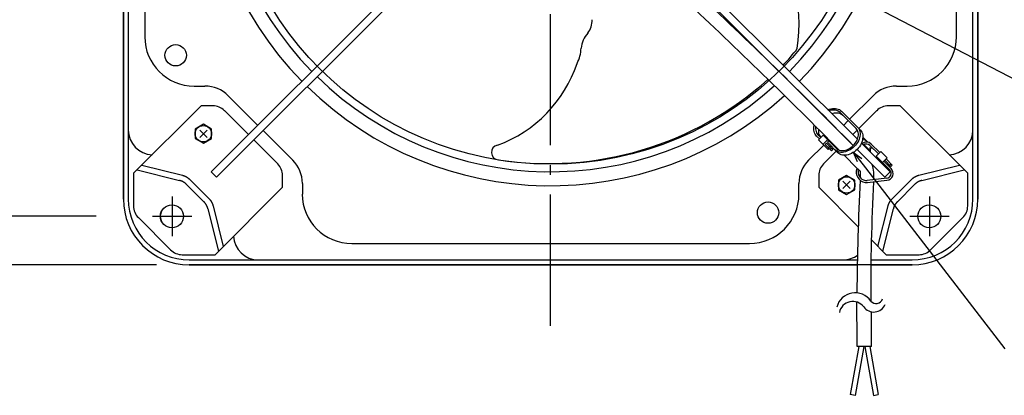
# Model space of a CAD drawing. Extents: x -625 to 851, y -339 to 712.
# Drawn here: x -323 to 276, y -339 to -111 of the extents above; entities that cross this region are included whole.
import ezdxf

# ---------------------------------------------------------------- set-up
doc = ezdxf.new("R2010")
doc.units = 0
doc.header["$LTSCALE"] = 20
doc.linetypes.add('DASHDOT', pattern=[5.5, 4, -0.6, 0.3, -0.6])
for name, color, linetype in [('BASIS', 6, 'DASHDOT'), ('DETAIL', 5, 'CONTINUOUS'), ('FIX', 11, 'CONTINUOUS'), ('NOTE', 4, 'CONTINUOUS'), ('OUTLINE', 3, 'CONTINUOUS'), ('SIZE', 30, 'CONTINUOUS')]:
    doc.layers.add(name, color=color, linetype=linetype)

msp = doc.modelspace()

# ---------------------------------------------------------------- linework, layer by layer
at = {"layer": 'BASIS', "color": 6, "linetype": 'DASHDOT'}
msp.add_line((0, -297.19), (0, 290.69), dxfattribs=at)
at = {"layer": 'DETAIL', "color": 5, "linetype": 'CONTINUOUS'}
for p, q in [((-260, 219.92), (-260, -219.92)), ((260, -219.92), (260, 219.92)), ((-256.99, 177.87), (-256.99, -177.87)), ((256.99, -177.87), (256.99, 177.87)), ((-246.97, 121.04), (-246.97, -121.04)), ((246.97, -121.04), (246.97, 121.04)), ((-206.53, -203.34), (-68.89, -65.7)), ((68.89, -65.7), (186.69, -183.5)), ((-65.7, -68.89), (-203.34, -206.53)), ((184.14, -187.33), (65.7, -68.89)), ((-216.92, -151.09), (-210.4, -151.09)), ((210.4, -151.09), (216.92, -151.09)), ((-196.24, -156.96), (-178.19, -175.01)), ((181.89, -171.31), (196.24, -156.96)), ((-253.82, -204.23), (-212.73, -163.14)), ((-205.55, -163.14), (-212.73, -163.14)), ((-183.86, -180.67), (-198.46, -166.07)), ((168.7, -165.51), (169.54, -165.2)), ((169.89, -166.07), (169.42, -166.23)), ((169.54, -165.2), (170.51, -164.94)), ((170.81, -165.87), (169.89, -166.07)), ((170.51, -164.94), (171.46, -164.77)), ((171.71, -165.76), (170.81, -165.87)), ((171.46, -164.77), (172.4, -164.71)), ((172.57, -167.62), (171.65, -167.83)), ((172.58, -165.76), (171.71, -165.76)), ((172.4, -164.71), (173.3, -164.75)), ((173.47, -167.52), (172.57, -167.62)), ((173.42, -165.86), (172.58, -165.76)), ((173.3, -164.75), (174.16, -164.89)), ((174.2, -166.07), (173.42, -165.86)), ((174.34, -167.52), (173.47, -167.52)), ((174.16, -164.89), (174.97, -165.13)), ((174.92, -166.37), (174.2, -166.07)), ((175.17, -167.62), (174.34, -167.52)), ((175.57, -166.77), (174.92, -166.37)), ((174.97, -165.13), (175.72, -165.46)), ((175.95, -167.82), (175.17, -167.62)), ((176.15, -167.26), (175.57, -166.77)), ((175.72, -165.46), (176.39, -165.89)), ((185.92, -177.03), (176.15, -167.26)), ((176.39, -165.89), (177, -166.41)), ((177, -166.41), (188.52, -177.93)), ((198.46, -166.07), (187.56, -176.97)), ((212.73, -163.14), (205.55, -163.14)), ((212.73, -163.14), (253.82, -204.23)), ((171.65, -167.83), (171.17, -167.99)), ((176.67, -168.12), (175.95, -167.82)), ((177.32, -168.52), (176.67, -168.12)), ((177.9, -169.02), (177.32, -168.52)), ((178.19, -175.01), (181.04, -172.16)), ((-256.99, -177.87), (-256.99, -219.92)), ((-211.31, -174.36), (-216.32, -177.25)), ((-216.32, -177.25), (-216.32, -183.03)), ((-213.55, -177.91), (-209.08, -182.37)), ((-209.08, -177.91), (-213.55, -182.37)), ((-206.3, -177.25), (-211.31, -174.36)), ((-206.3, -183.03), (-206.3, -177.25)), ((-175.01, -178.19), (-156.96, -196.24)), ((160.13, -176.97), (160.2, -176.04)), ((160.17, -177.88), (160.13, -176.97)), ((160.31, -178.74), (160.17, -177.88)), ((160.2, -176.04), (160.36, -175.08)), ((160.55, -179.55), (160.31, -178.74)), ((160.36, -175.08), (160.45, -174.78)), ((160.89, -180.29), (160.55, -179.55)), ((161.27, -175.6), (161.19, -176.29)), ((161.19, -176.29), (161.19, -177.16)), ((161.19, -177.16), (161.29, -177.99)), ((161.29, -177.99), (161.49, -178.77)), ((161.49, -178.77), (161.8, -179.49)), ((161.8, -179.49), (162.19, -180.14)), ((163.02, -177.35), (162.94, -178.04)), ((162.94, -178.04), (162.94, -178.91)), ((162.94, -178.91), (163.04, -179.74)), ((163.04, -179.74), (163.25, -180.53)), ((186.6, -177.94), (183.86, -180.67)), ((186.36, -177.55), (185.92, -177.03)), ((186.71, -178.13), (186.36, -177.55)), ((186.99, -178.77), (186.71, -178.13)), ((186.77, -176.18), (187.27, -176.77)), ((187.17, -179.47), (186.99, -178.77)), ((187.26, -180.22), (187.17, -179.47)), ((187.27, -176.77), (187.68, -177.43)), ((187.68, -177.43), (187.99, -178.17)), ((187.99, -178.17), (188.2, -178.97)), ((188.2, -178.97), (188.3, -179.82)), ((188.52, -177.93), (189.02, -178.53)), ((189.02, -178.53), (189.43, -179.19)), ((189.43, -179.19), (189.74, -179.92)), ((256.99, -219.92), (256.99, -177.87)), ((-216.32, -183.03), (-211.31, -185.93)), ((-211.31, -185.93), (-206.3, -183.03)), ((-166.07, -198.46), (-180.67, -183.86)), ((161.32, -180.97), (160.89, -180.29)), ((161.84, -181.57), (161.32, -180.97)), ((163.54, -183.28), (161.84, -181.57)), ((162.19, -180.14), (162.69, -180.72)), ((162.69, -180.72), (164.39, -182.43)), ((162.97, -183.84), (165.81, -181.01)), ((168.84, -189.7), (162.97, -183.84)), ((163.25, -180.53), (163.55, -181.25)), ((163.55, -181.25), (163.95, -181.9)), ((163.95, -181.9), (164.4, -182.42)), ((165.73, -186.6), (168.56, -183.76)), ((165.81, -181.01), (173.87, -189.07)), ((168.39, -185.29), (169.24, -184.44)), ((168.39, -185.29), (174.78, -191.68)), ((169, -184.2), (169.44, -183.76)), ((185.39, -185.86), (185.9, -185.08)), ((185.9, -185.08), (186.34, -184.28)), ((186.75, -185.37), (186.16, -186.26)), ((186.34, -184.28), (186.7, -183.45)), ((186.7, -183.45), (186.98, -182.63)), ((187.26, -184.45), (186.75, -185.37)), ((186.98, -182.63), (187.16, -181.81)), ((187.16, -181.81), (187.26, -181)), ((187.26, -181), (187.26, -180.22)), ((187.67, -183.51), (187.26, -184.45)), ((187.98, -182.57), (187.67, -183.51)), ((188.19, -181.63), (187.98, -182.57)), ((188.3, -180.71), (188.19, -181.63)), ((188.3, -179.82), (188.3, -180.71)), ((189.42, -185.26), (189.01, -186.2)), ((189.83, -185.93), (189.34, -185.44)), ((189.73, -184.32), (189.42, -185.26)), ((189.94, -183.38), (189.73, -184.32)), ((189.74, -179.92), (189.95, -180.72)), ((190.05, -182.46), (189.94, -183.38)), ((189.95, -180.72), (190.05, -181.57)), ((190.02, -182.73), (190.24, -182.52)), ((190.02, -182.73), (192.53, -185.23)), ((190.02, -184.38), (190.02, -182.73)), ((190.05, -181.57), (190.05, -182.46)), ((190.24, -182.52), (193.03, -185.31)), ((156.96, -196.24), (166.17, -187.03)), ((173.82, -190.72), (166.07, -198.46)), ((166.97, -186.71), (167.82, -185.86)), ((166.97, -186.71), (170.86, -190.59)), ((167.82, -185.86), (171.71, -189.74)), ((168.84, -189.7), (169.4, -189.14)), ((169.1, -188.84), (169.95, -187.99)), ((170.1, -189.84), (170.95, -188.99)), ((170.25, -188.29), (170.82, -187.72)), ((171.71, -189.74), (170.86, -190.59)), ((173.62, -190.43), (173.02, -189.92)), ((174.28, -190.83), (173.62, -190.43)), ((173.87, -189.07), (174.39, -189.52)), ((175.01, -191.14), (174.28, -190.83)), ((174.39, -189.52), (174.97, -189.87)), ((175.03, -189.5), (174.78, -189.75)), ((175.37, -192.18), (174.78, -191.68)), ((174.97, -189.87), (175.62, -190.14)), ((175.81, -191.35), (175.01, -191.14)), ((175.62, -190.14), (176.32, -190.33)), ((176.66, -191.46), (175.81, -191.35)), ((176.32, -190.33), (177.06, -190.42)), ((177.55, -191.46), (176.66, -191.46)), ((177.06, -190.42), (177.84, -190.42)), ((178.47, -191.35), (177.55, -191.46)), ((177.84, -190.42), (178.65, -190.32)), ((179.41, -191.14), (178.47, -191.35)), ((178.65, -190.32), (179.47, -190.14)), ((180.35, -190.82), (179.41, -191.14)), ((179.47, -190.14), (180.3, -189.86)), ((180.3, -189.86), (181.12, -189.5)), ((181.29, -190.41), (180.35, -190.82)), ((181.12, -189.5), (181.93, -189.06)), ((182.21, -189.91), (181.29, -190.41)), ((181.93, -189.06), (182.71, -188.54)), ((183.1, -189.32), (182.21, -189.91)), ((182.71, -188.54), (183.45, -187.96)), ((183.97, -191.66), (183.05, -192.17)), ((183.95, -188.65), (183.1, -189.32)), ((183.45, -187.96), (184.15, -187.31)), ((184.75, -187.91), (183.95, -188.65)), ((184.86, -191.07), (183.97, -191.66)), ((184.15, -187.31), (184.8, -186.61)), ((185.49, -187.11), (184.75, -187.91)), ((184.8, -186.61), (185.39, -185.86)), ((185.71, -190.4), (184.86, -191.07)), ((186.16, -186.26), (185.49, -187.11)), ((186.51, -189.67), (185.71, -190.4)), ((203.34, -206.53), (186.49, -189.68)), ((187.25, -188.86), (186.51, -189.67)), ((187.92, -188.01), (187.25, -188.86)), ((188.5, -187.12), (187.92, -188.01)), ((189.01, -186.2), (188.5, -187.12)), ((189.12, -185.94), (206.53, -203.34)), ((194.63, -190.73), (190.7, -186.8)), ((194.63, -190.73), (194.28, -191.09)), ((194.3, -187.29), (199.44, -192.43)), ((194.33, -188.68), (195.69, -188.68)), ((200.29, -191.58), (195.15, -186.44)), ((200.86, -191.01), (198.02, -193.84)), ((200.86, -191.01), (204.75, -194.91)), ((176.03, -192.59), (175.37, -192.18)), ((176.77, -192.9), (176.03, -192.59)), ((177.57, -193.11), (176.77, -192.9)), ((178.42, -193.21), (177.57, -193.11)), ((179.31, -193.21), (178.42, -193.21)), ((186.34, -201.19), (178.55, -193.21)), ((180.23, -193.1), (179.31, -193.21)), ((181.16, -192.89), (180.23, -193.1)), ((182.11, -192.58), (181.16, -192.89)), ((183.05, -192.17), (182.11, -192.58)), ((198.02, -193.84), (206.35, -202.17)), ((204.75, -194.91), (201.92, -197.74)), ((207.2, -201.32), (202.77, -196.89)), ((203.34, -196.32), (207.06, -200.04)), ((204.19, -195.47), (207.91, -199.19)), ((-251.7, -202.1), (-225.88, -208.56)), ((-248.81, -199.21), (-224.09, -205.39)), ((-206.53, -203.34), (-203.34, -206.53)), ((186.26, -201.06), (186.03, -202.71)), ((187.22, -202.88), (187.35, -201.94)), ((203.34, -206.53), (206.53, -203.34)), ((206.35, -199.33), (207.2, -198.48)), ((207.06, -200.04), (207.91, -199.19)), ((224.09, -205.39), (248.81, -199.21)), ((225.88, -208.56), (251.7, -202.1)), ((-253.82, -204.23), (-253.82, -224.17)), ((-225.76, -208.59), (-225.88, -208.56)), ((-225.64, -208.62), (-225.76, -208.59)), ((-225.51, -208.66), (-225.64, -208.62)), ((-225.64, -208.62), (-225.64, -208.62)), ((-225.39, -208.69), (-225.51, -208.66)), ((-225.27, -208.73), (-225.39, -208.69)), ((-225.39, -208.69), (-225.39, -208.69)), ((-225.15, -208.77), (-225.27, -208.73)), ((-225.03, -208.81), (-225.15, -208.77)), ((-225.15, -208.77), (-225.15, -208.77)), ((-224.91, -208.86), (-225.03, -208.81)), ((-224.79, -208.9), (-224.91, -208.86)), ((-224.91, -208.86), (-224.91, -208.86)), ((-224.67, -208.95), (-224.79, -208.9)), ((-224.55, -209), (-224.67, -208.95)), ((-224.67, -208.95), (-224.67, -208.95)), ((-224.44, -209.05), (-224.55, -209)), ((-224.32, -209.1), (-224.44, -209.05)), ((-224.44, -209.05), (-224.44, -209.05)), ((-224.21, -209.15), (-224.32, -209.1)), ((-224.09, -209.2), (-224.21, -209.15)), ((-224.21, -209.15), (-224.21, -209.15)), ((-224.09, -205.39), (-223.97, -205.42)), ((-223.98, -209.26), (-224.09, -209.2)), ((-223.87, -209.32), (-223.98, -209.26)), ((-223.98, -209.26), (-223.98, -209.26)), ((-223.97, -205.42), (-223.84, -205.46)), ((-223.75, -209.37), (-223.87, -209.32)), ((-223.84, -205.46), (-223.84, -205.46)), ((-223.84, -205.46), (-223.72, -205.49)), ((-223.64, -209.43), (-223.75, -209.37)), ((-223.75, -209.37), (-223.75, -209.37)), ((-223.72, -205.49), (-223.6, -205.53)), ((-223.53, -209.5), (-223.64, -209.43)), ((-223.6, -205.53), (-223.6, -205.53)), ((-223.6, -205.53), (-223.48, -205.57)), ((-223.42, -209.56), (-223.53, -209.5)), ((-223.53, -209.5), (-223.53, -209.5)), ((-223.48, -205.57), (-223.36, -205.61)), ((-223.31, -209.62), (-223.42, -209.56)), ((-223.36, -205.61), (-223.36, -205.61)), ((-223.36, -205.61), (-223.24, -205.65)), ((-223.21, -209.69), (-223.31, -209.62)), ((-223.31, -209.62), (-223.31, -209.62)), ((-223.24, -205.65), (-223.12, -205.69)), ((-223.1, -209.76), (-223.21, -209.69)), ((-223.12, -205.69), (-223.12, -205.69)), ((-223.12, -205.69), (-223, -205.74)), ((-223, -205.74), (-222.88, -205.78)), ((-222.88, -205.78), (-222.88, -205.78)), ((-222.88, -205.78), (-222.76, -205.83)), ((-222.76, -205.83), (-222.65, -205.88)), ((-222.65, -205.88), (-222.65, -205.88)), ((-222.65, -205.88), (-222.53, -205.93)), ((-222.53, -205.93), (-222.41, -205.98)), ((-222.41, -205.98), (-222.41, -205.98)), ((-222.41, -205.98), (-222.3, -206.04)), ((-222.3, -206.04), (-222.19, -206.09)), ((-222.19, -206.09), (-222.19, -206.09)), ((-222.19, -206.09), (-222.07, -206.15)), ((-222.07, -206.15), (-221.96, -206.21)), ((-221.96, -206.21), (-221.96, -206.21)), ((-221.96, -206.21), (-221.85, -206.27)), ((-221.85, -206.27), (-221.74, -206.33)), ((-221.74, -206.33), (-221.74, -206.33)), ((-221.74, -206.33), (-221.63, -206.39)), ((-221.63, -206.39), (-221.52, -206.46)), ((-221.52, -206.46), (-221.52, -206.46)), ((-221.52, -206.46), (-221.41, -206.52)), ((-221.41, -206.52), (-221.31, -206.59)), ((-221.31, -206.59), (-221.31, -206.59)), ((-221.31, -206.59), (-221.2, -206.66)), ((-221.2, -206.66), (-221.09, -206.73)), ((-221.09, -206.73), (-221.09, -206.73)), ((-221.09, -206.73), (-220.99, -206.8)), ((-220.99, -206.8), (-220.89, -206.87)), ((-220.89, -206.87), (-220.89, -206.87)), ((-220.89, -206.87), (-220.79, -206.95)), ((-220.79, -206.95), (-220.68, -207.03)), ((-220.68, -207.03), (-220.68, -207.03)), ((-220.68, -207.03), (-220.58, -207.1)), ((-220.58, -207.1), (-220.48, -207.18)), ((-220.48, -207.18), (-220.48, -207.18)), ((-220.48, -207.18), (-220.38, -207.26)), ((-220.38, -207.26), (-220.29, -207.34)), ((-220.29, -207.34), (-220.29, -207.34)), ((-220.29, -207.34), (-220.19, -207.43)), ((-220.19, -207.43), (-220.1, -207.51)), ((-220.1, -207.51), (-220.1, -207.51)), ((-220.1, -207.51), (-220, -207.6)), ((-220, -207.6), (-219.91, -207.68)), ((-219.91, -207.68), (-219.91, -207.68)), ((-219.91, -207.68), (-219.82, -207.77)), ((-219.82, -207.77), (-219.73, -207.86)), ((-219.73, -207.86), (-207.86, -219.73)), ((-163.14, -212.73), (-163.14, -205.55)), ((163.14, -205.55), (163.14, -212.73)), ((180.14, -205.53), (175.13, -208.42)), ((175.13, -208.42), (175.13, -214.21)), ((177.91, -209.08), (182.37, -213.55)), ((182.37, -209.08), (177.91, -213.55)), ((185.15, -208.42), (180.14, -205.53)), ((185.15, -214.21), (185.15, -208.42)), ((204.55, -207.28), (192.72, -208.56)), ((192.85, -209.76), (204.68, -208.48)), ((207.86, -219.73), (219.73, -207.86)), ((219.73, -207.86), (219.82, -207.77)), ((219.82, -207.77), (219.91, -207.68)), ((219.91, -207.68), (220, -207.6)), ((219.91, -207.68), (219.91, -207.68)), ((220, -207.6), (220.1, -207.51)), ((220.1, -207.51), (220.19, -207.43)), ((220.1, -207.51), (220.1, -207.51)), ((220.19, -207.43), (220.29, -207.34)), ((220.29, -207.34), (220.38, -207.26)), ((220.29, -207.34), (220.29, -207.34)), ((220.38, -207.26), (220.48, -207.18)), ((220.48, -207.18), (220.58, -207.1)), ((220.48, -207.18), (220.48, -207.18)), ((220.58, -207.1), (220.68, -207.03)), ((220.68, -207.03), (220.79, -206.95)), ((220.68, -207.03), (220.68, -207.03)), ((220.79, -206.95), (220.89, -206.87)), ((220.89, -206.87), (220.99, -206.8)), ((220.89, -206.87), (220.89, -206.87)), ((220.99, -206.8), (221.09, -206.73)), ((221.09, -206.73), (221.2, -206.66)), ((221.09, -206.73), (221.09, -206.73)), ((221.2, -206.66), (221.31, -206.59)), ((221.31, -206.59), (221.41, -206.52)), ((221.31, -206.59), (221.31, -206.59)), ((221.41, -206.52), (221.52, -206.46)), ((221.52, -206.46), (221.63, -206.39)), ((221.52, -206.46), (221.52, -206.46)), ((221.63, -206.39), (221.74, -206.33)), ((221.74, -206.33), (221.85, -206.27)), ((221.74, -206.33), (221.74, -206.33)), ((221.85, -206.27), (221.96, -206.21)), ((221.96, -206.21), (222.07, -206.15)), ((221.96, -206.21), (221.96, -206.21)), ((222.07, -206.15), (222.19, -206.09)), ((222.19, -206.09), (222.3, -206.04)), ((222.19, -206.09), (222.19, -206.09)), ((222.3, -206.04), (222.41, -205.98)), ((222.41, -205.98), (222.53, -205.93)), ((222.41, -205.98), (222.41, -205.98)), ((222.53, -205.93), (222.65, -205.88)), ((222.65, -205.88), (222.76, -205.83)), ((222.65, -205.88), (222.65, -205.88)), ((222.76, -205.83), (222.88, -205.78)), ((222.88, -205.78), (223, -205.74)), ((222.88, -205.78), (222.88, -205.78)), ((223, -205.74), (223.12, -205.69)), ((223.21, -209.69), (223.1, -209.76)), ((223.12, -205.69), (223.24, -205.65)), ((223.12, -205.69), (223.12, -205.69)), ((223.31, -209.62), (223.21, -209.69)), ((223.24, -205.65), (223.36, -205.61)), ((223.42, -209.56), (223.31, -209.62)), ((223.31, -209.62), (223.31, -209.62)), ((223.36, -205.61), (223.48, -205.57)), ((223.36, -205.61), (223.36, -205.61)), ((223.53, -209.5), (223.42, -209.56)), ((223.48, -205.57), (223.6, -205.53)), ((223.64, -209.43), (223.53, -209.5)), ((223.53, -209.5), (223.53, -209.5)), ((223.6, -205.53), (223.72, -205.49)), ((223.6, -205.53), (223.6, -205.53)), ((223.75, -209.37), (223.64, -209.43)), ((223.72, -205.49), (223.84, -205.46)), ((223.87, -209.32), (223.75, -209.37)), ((223.75, -209.37), (223.75, -209.37)), ((223.84, -205.46), (223.97, -205.42)), ((223.84, -205.46), (223.84, -205.46)), ((223.98, -209.26), (223.87, -209.32)), ((223.97, -205.42), (224.09, -205.39)), ((224.09, -209.2), (223.98, -209.26)), ((223.98, -209.26), (223.98, -209.26)), ((224.21, -209.15), (224.09, -209.2)), ((224.32, -209.1), (224.21, -209.15)), ((224.21, -209.15), (224.21, -209.15)), ((224.44, -209.05), (224.32, -209.1)), ((224.55, -209), (224.44, -209.05)), ((224.44, -209.05), (224.44, -209.05)), ((224.67, -208.95), (224.55, -209)), ((224.79, -208.9), (224.67, -208.95)), ((224.67, -208.95), (224.67, -208.95)), ((224.91, -208.86), (224.79, -208.9)), ((225.03, -208.81), (224.91, -208.86)), ((224.91, -208.86), (224.91, -208.86)), ((225.15, -208.77), (225.03, -208.81)), ((225.27, -208.73), (225.15, -208.77)), ((225.15, -208.77), (225.15, -208.77)), ((225.39, -208.69), (225.27, -208.73)), ((225.51, -208.66), (225.39, -208.69)), ((225.39, -208.69), (225.39, -208.69)), ((225.64, -208.62), (225.51, -208.66)), ((225.76, -208.59), (225.64, -208.62)), ((225.64, -208.62), (225.64, -208.62)), ((225.88, -208.56), (225.76, -208.59)), ((253.82, -224.17), (253.82, -204.23)), ((-222.99, -209.83), (-223.1, -209.76)), ((-223.1, -209.76), (-223.1, -209.76)), ((-222.89, -209.9), (-222.99, -209.83)), ((-222.78, -209.97), (-222.89, -209.9)), ((-222.89, -209.9), (-222.89, -209.9)), ((-222.68, -210.04), (-222.78, -209.97)), ((-222.58, -210.12), (-222.68, -210.04)), ((-222.68, -210.04), (-222.68, -210.04)), ((-222.48, -210.19), (-222.58, -210.12)), ((-222.38, -210.27), (-222.48, -210.19)), ((-222.48, -210.19), (-222.48, -210.19)), ((-222.28, -210.35), (-222.38, -210.27)), ((-222.18, -210.43), (-222.28, -210.35)), ((-222.28, -210.35), (-222.28, -210.35)), ((-222.08, -210.51), (-222.18, -210.43)), ((-221.98, -210.59), (-222.08, -210.51)), ((-222.08, -210.51), (-222.08, -210.51)), ((-221.89, -210.68), (-221.98, -210.59)), ((-221.79, -210.76), (-221.89, -210.68)), ((-221.89, -210.68), (-221.89, -210.68)), ((-221.7, -210.85), (-221.79, -210.76)), ((-221.61, -210.94), (-221.7, -210.85)), ((-221.7, -210.85), (-221.7, -210.85)), ((-221.52, -211.03), (-221.61, -210.94)), ((-221.52, -211.03), (-211.03, -221.52)), ((-204.23, -253.82), (-163.14, -212.73)), ((-151.09, -210.4), (-151.09, -216.92)), ((151.09, -216.92), (151.09, -210.4)), ((163.14, -212.73), (187.4, -237)), ((175.13, -214.21), (180.14, -217.1)), ((180.14, -217.1), (185.15, -214.21)), ((211.03, -221.52), (221.52, -211.03)), ((221.61, -210.94), (221.52, -211.03)), ((221.7, -210.85), (221.61, -210.94)), ((221.79, -210.76), (221.7, -210.85)), ((221.7, -210.85), (221.7, -210.85)), ((221.89, -210.68), (221.79, -210.76)), ((221.98, -210.59), (221.89, -210.68)), ((221.89, -210.68), (221.89, -210.68)), ((222.08, -210.51), (221.98, -210.59)), ((222.18, -210.43), (222.08, -210.51)), ((222.08, -210.51), (222.08, -210.51)), ((222.28, -210.35), (222.18, -210.43)), ((222.38, -210.27), (222.28, -210.35)), ((222.28, -210.35), (222.28, -210.35)), ((222.48, -210.19), (222.38, -210.27)), ((222.58, -210.12), (222.48, -210.19)), ((222.48, -210.19), (222.48, -210.19)), ((222.68, -210.04), (222.58, -210.12)), ((222.78, -209.97), (222.68, -210.04)), ((222.68, -210.04), (222.68, -210.04)), ((222.89, -209.9), (222.78, -209.97)), ((222.99, -209.83), (222.89, -209.9)), ((222.89, -209.9), (222.89, -209.9)), ((223.1, -209.76), (222.99, -209.83)), ((223.1, -209.76), (223.1, -209.76)), ((-210.94, -221.61), (-211.03, -221.52)), ((-210.85, -221.7), (-210.94, -221.61)), ((-207.86, -219.73), (-207.77, -219.82)), ((-207.77, -219.82), (-207.68, -219.91)), ((-207.68, -219.91), (-207.68, -219.91)), ((-207.68, -219.91), (-207.6, -220)), ((-207.6, -220), (-207.51, -220.1)), ((-207.51, -220.1), (-207.51, -220.1)), ((-207.51, -220.1), (-207.43, -220.19)), ((-207.43, -220.19), (-207.34, -220.29)), ((-207.34, -220.29), (-207.34, -220.29)), ((-207.34, -220.29), (-207.26, -220.38)), ((-207.26, -220.38), (-207.18, -220.48)), ((-207.18, -220.48), (-207.18, -220.48)), ((-207.18, -220.48), (-207.1, -220.58)), ((-207.1, -220.58), (-207.03, -220.68)), ((-207.03, -220.68), (-207.03, -220.68)), ((-207.03, -220.68), (-206.95, -220.79)), ((-206.95, -220.79), (-206.87, -220.89)), ((-206.87, -220.89), (-206.87, -220.89)), ((-206.87, -220.89), (-206.8, -220.99)), ((-206.8, -220.99), (-206.73, -221.09)), ((-206.73, -221.09), (-206.73, -221.09)), ((-206.73, -221.09), (-206.66, -221.2)), ((-206.66, -221.2), (-206.59, -221.31)), ((-206.59, -221.31), (-206.59, -221.31)), ((-206.59, -221.31), (-206.52, -221.41)), ((-206.52, -221.41), (-206.46, -221.52)), ((-206.46, -221.52), (-206.46, -221.52)), ((-206.46, -221.52), (-206.39, -221.63)), ((-206.39, -221.63), (-206.33, -221.74)), ((206.33, -221.74), (206.39, -221.63)), ((206.39, -221.63), (206.46, -221.52)), ((206.46, -221.52), (206.52, -221.41)), ((206.46, -221.52), (206.46, -221.52)), ((206.52, -221.41), (206.59, -221.31)), ((206.59, -221.31), (206.66, -221.2)), ((206.59, -221.31), (206.59, -221.31)), ((206.66, -221.2), (206.73, -221.09)), ((206.73, -221.09), (206.8, -220.99)), ((206.73, -221.09), (206.73, -221.09)), ((206.8, -220.99), (206.87, -220.89)), ((206.87, -220.89), (206.95, -220.79)), ((206.87, -220.89), (206.87, -220.89)), ((206.95, -220.79), (207.03, -220.68)), ((207.03, -220.68), (207.1, -220.58)), ((207.03, -220.68), (207.03, -220.68)), ((207.1, -220.58), (207.18, -220.48)), ((207.18, -220.48), (207.26, -220.38)), ((207.18, -220.48), (207.18, -220.48)), ((207.26, -220.38), (207.34, -220.29)), ((207.34, -220.29), (207.43, -220.19)), ((207.34, -220.29), (207.34, -220.29)), ((207.43, -220.19), (207.51, -220.1)), ((207.51, -220.1), (207.6, -220)), ((207.51, -220.1), (207.51, -220.1)), ((207.6, -220), (207.68, -219.91)), ((207.68, -219.91), (207.77, -219.82)), ((207.68, -219.91), (207.68, -219.91)), ((207.77, -219.82), (207.86, -219.73)), ((210.94, -221.61), (210.85, -221.7)), ((211.03, -221.52), (210.94, -221.61)), ((-210.76, -221.79), (-210.85, -221.7)), ((-210.85, -221.7), (-210.85, -221.7)), ((-210.68, -221.89), (-210.76, -221.79)), ((-210.59, -221.98), (-210.68, -221.89)), ((-210.68, -221.89), (-210.68, -221.89)), ((-210.51, -222.08), (-210.59, -221.98)), ((-210.43, -222.18), (-210.51, -222.08)), ((-210.51, -222.08), (-210.51, -222.08)), ((-210.35, -222.28), (-210.43, -222.18)), ((-210.27, -222.38), (-210.35, -222.28)), ((-210.35, -222.28), (-210.35, -222.28)), ((-210.19, -222.48), (-210.27, -222.38)), ((-210.12, -222.58), (-210.19, -222.48)), ((-210.19, -222.48), (-210.19, -222.48)), ((-210.04, -222.68), (-210.12, -222.58)), ((-209.97, -222.78), (-210.04, -222.68)), ((-210.04, -222.68), (-210.04, -222.68)), ((-209.9, -222.89), (-209.97, -222.78)), ((-209.83, -222.99), (-209.9, -222.89)), ((-209.9, -222.89), (-209.9, -222.89)), ((-209.76, -223.1), (-209.83, -222.99)), ((-209.69, -223.21), (-209.76, -223.1)), ((-209.76, -223.1), (-209.76, -223.1)), ((-209.62, -223.31), (-209.69, -223.21)), ((-209.56, -223.42), (-209.62, -223.31)), ((-209.62, -223.31), (-209.62, -223.31)), ((-209.5, -223.53), (-209.56, -223.42)), ((-209.43, -223.64), (-209.5, -223.53)), ((-209.5, -223.53), (-209.5, -223.53)), ((-209.37, -223.75), (-209.43, -223.64)), ((-209.32, -223.87), (-209.37, -223.75)), ((-209.37, -223.75), (-209.37, -223.75)), ((-209.26, -223.98), (-209.32, -223.87)), ((-209.2, -224.09), (-209.26, -223.98)), ((-209.26, -223.98), (-209.26, -223.98)), ((-209.15, -224.21), (-209.2, -224.09)), ((-209.1, -224.32), (-209.15, -224.21)), ((-209.15, -224.21), (-209.15, -224.21)), ((-209.05, -224.44), (-209.1, -224.32)), ((-209, -224.55), (-209.05, -224.44)), ((-209.05, -224.44), (-209.05, -224.44)), ((-208.95, -224.67), (-209, -224.55)), ((-208.9, -224.79), (-208.95, -224.67)), ((-208.95, -224.67), (-208.95, -224.67)), ((-208.86, -224.91), (-208.9, -224.79)), ((-208.81, -225.03), (-208.86, -224.91)), ((-208.86, -224.91), (-208.86, -224.91)), ((-208.77, -225.15), (-208.81, -225.03)), ((-208.73, -225.27), (-208.77, -225.15)), ((-208.77, -225.15), (-208.77, -225.15)), ((-208.69, -225.39), (-208.73, -225.27)), ((-208.66, -225.51), (-208.69, -225.39)), ((-208.69, -225.39), (-208.69, -225.39)), ((-208.62, -225.64), (-208.66, -225.51)), ((-208.59, -225.76), (-208.62, -225.64)), ((-208.62, -225.64), (-208.62, -225.64)), ((-208.56, -225.88), (-208.59, -225.76)), ((-208.56, -225.88), (-202.1, -251.7)), ((-206.33, -221.74), (-206.33, -221.74)), ((-206.33, -221.74), (-206.27, -221.85)), ((-206.27, -221.85), (-206.21, -221.96)), ((-206.21, -221.96), (-206.21, -221.96)), ((-206.21, -221.96), (-206.15, -222.07)), ((-206.15, -222.07), (-206.09, -222.19)), ((-206.09, -222.19), (-206.09, -222.19)), ((-206.09, -222.19), (-206.04, -222.3)), ((-206.04, -222.3), (-205.98, -222.41)), ((-205.98, -222.41), (-205.98, -222.41)), ((-205.98, -222.41), (-205.93, -222.53)), ((-205.93, -222.53), (-205.88, -222.65)), ((-205.88, -222.65), (-205.88, -222.65)), ((-205.88, -222.65), (-205.83, -222.76)), ((-205.83, -222.76), (-205.78, -222.88)), ((-205.78, -222.88), (-205.78, -222.88)), ((-205.78, -222.88), (-205.74, -223)), ((-205.74, -223), (-205.69, -223.12)), ((-205.69, -223.12), (-205.69, -223.12)), ((-205.69, -223.12), (-205.65, -223.24)), ((-205.65, -223.24), (-205.61, -223.36)), ((-205.61, -223.36), (-205.61, -223.36)), ((-205.61, -223.36), (-205.57, -223.48)), ((-205.57, -223.48), (-205.53, -223.6)), ((-205.53, -223.6), (-205.53, -223.6)), ((-205.53, -223.6), (-205.49, -223.72)), ((-205.49, -223.72), (-205.46, -223.84)), ((-205.46, -223.84), (-205.46, -223.84)), ((-205.46, -223.84), (-205.42, -223.97)), ((-205.42, -223.97), (-205.39, -224.09)), ((-205.39, -224.09), (-199.21, -248.81)), ((199.21, -248.81), (205.39, -224.09)), ((202.1, -251.7), (208.56, -225.88)), ((205.39, -224.09), (205.42, -223.97)), ((205.42, -223.97), (205.46, -223.84)), ((205.46, -223.84), (205.49, -223.72)), ((205.46, -223.84), (205.46, -223.84)), ((205.49, -223.72), (205.53, -223.6)), ((205.53, -223.6), (205.57, -223.48)), ((205.53, -223.6), (205.53, -223.6)), ((205.57, -223.48), (205.61, -223.36)), ((205.61, -223.36), (205.65, -223.24)), ((205.61, -223.36), (205.61, -223.36)), ((205.65, -223.24), (205.69, -223.12)), ((205.69, -223.12), (205.74, -223)), ((205.69, -223.12), (205.69, -223.12)), ((205.74, -223), (205.78, -222.88)), ((205.78, -222.88), (205.83, -222.76)), ((205.78, -222.88), (205.78, -222.88)), ((205.83, -222.76), (205.88, -222.65)), ((205.88, -222.65), (205.93, -222.53)), ((205.88, -222.65), (205.88, -222.65)), ((205.93, -222.53), (205.98, -222.41)), ((205.98, -222.41), (206.04, -222.3)), ((205.98, -222.41), (205.98, -222.41)), ((206.04, -222.3), (206.09, -222.19)), ((206.09, -222.19), (206.15, -222.07)), ((206.09, -222.19), (206.09, -222.19)), ((206.15, -222.07), (206.21, -221.96)), ((206.21, -221.96), (206.27, -221.85)), ((206.21, -221.96), (206.21, -221.96)), ((206.27, -221.85), (206.33, -221.74)), ((206.33, -221.74), (206.33, -221.74)), ((208.59, -225.76), (208.56, -225.88)), ((208.62, -225.64), (208.59, -225.76)), ((208.66, -225.51), (208.62, -225.64)), ((208.62, -225.64), (208.62, -225.64)), ((208.69, -225.39), (208.66, -225.51)), ((208.73, -225.27), (208.69, -225.39)), ((208.69, -225.39), (208.69, -225.39)), ((208.77, -225.15), (208.73, -225.27)), ((208.81, -225.03), (208.77, -225.15)), ((208.77, -225.15), (208.77, -225.15)), ((208.86, -224.91), (208.81, -225.03)), ((208.9, -224.79), (208.86, -224.91)), ((208.86, -224.91), (208.86, -224.91)), ((208.95, -224.67), (208.9, -224.79)), ((209, -224.55), (208.95, -224.67)), ((208.95, -224.67), (208.95, -224.67)), ((209.05, -224.44), (209, -224.55)), ((209.1, -224.32), (209.05, -224.44)), ((209.05, -224.44), (209.05, -224.44)), ((209.15, -224.21), (209.1, -224.32)), ((209.2, -224.09), (209.15, -224.21)), ((209.15, -224.21), (209.15, -224.21)), ((209.26, -223.98), (209.2, -224.09)), ((209.32, -223.87), (209.26, -223.98)), ((209.26, -223.98), (209.26, -223.98)), ((209.37, -223.75), (209.32, -223.87)), ((209.43, -223.64), (209.37, -223.75)), ((209.37, -223.75), (209.37, -223.75)), ((209.5, -223.53), (209.43, -223.64)), ((209.56, -223.42), (209.5, -223.53)), ((209.5, -223.53), (209.5, -223.53)), ((209.62, -223.31), (209.56, -223.42)), ((209.69, -223.21), (209.62, -223.31)), ((209.62, -223.31), (209.62, -223.31)), ((209.76, -223.1), (209.69, -223.21)), ((209.83, -222.99), (209.76, -223.1)), ((209.76, -223.1), (209.76, -223.1)), ((209.9, -222.89), (209.83, -222.99)), ((209.97, -222.78), (209.9, -222.89)), ((209.9, -222.89), (209.9, -222.89)), ((210.04, -222.68), (209.97, -222.78)), ((210.12, -222.58), (210.04, -222.68)), ((210.04, -222.68), (210.04, -222.68)), ((210.19, -222.48), (210.12, -222.58)), ((210.27, -222.38), (210.19, -222.48)), ((210.19, -222.48), (210.19, -222.48)), ((210.35, -222.28), (210.27, -222.38)), ((210.43, -222.18), (210.35, -222.28)), ((210.35, -222.28), (210.35, -222.28)), ((210.51, -222.08), (210.43, -222.18)), ((210.59, -221.98), (210.51, -222.08)), ((210.51, -222.08), (210.51, -222.08)), ((210.68, -221.89), (210.59, -221.98)), ((210.76, -221.79), (210.68, -221.89)), ((210.68, -221.89), (210.68, -221.89)), ((210.85, -221.7), (210.76, -221.79)), ((210.85, -221.7), (210.85, -221.7)), ((-250.89, -231.25), (-231.25, -250.89)), ((231.25, -250.89), (250.89, -231.25)), ((204.23, -253.82), (195.39, -244.99)), ((-121.04, -246.97), (121.04, -246.97)), ((-224.17, -253.82), (-204.23, -253.82)), ((-219.92, -256.99), (-177.87, -256.99)), ((-177.87, -256.99), (177.87, -256.99)), ((177.87, -256.99), (186.86, -256.99)), ((195.08, -256.99), (219.92, -256.99)), ((204.23, -253.82), (224.17, -253.82)), ((-219.92, -260), (186.79, -260)), ((195.01, -260), (219.92, -260)), ((187.49, -309.77), (182.34, -338.98)), ((190.55, -309.77), (185.3, -339.5)), ((195.18, -309.77), (186.5, -309.77)), ((191.14, -309.77), (196.38, -339.5)), ((194.19, -309.77), (199.34, -338.98)), ((185.3, -339.5), (182.34, -338.98)), ((196.38, -339.5), (199.34, -338.98))]:
    msp.add_line(p, q, dxfattribs=at)
at = {"layer": 'DETAIL', "color": 4, "linetype": 'CONTINUOUS'}
for p, q in [((186.76, -197.22), (184.38, -191.48)), ((184.38, -191.48), (189.31, -195.26)), ((184.38, -191.48), (191.69, -201))]:
    msp.add_line(p, q, dxfattribs=at)
at = {"layer": 'DETAIL', "color": 5, "linetype": 'CONTINUOUS'}
for centre, radius in [((0, 0), 198.73), ((-228.18, -132.3), 6.51), ((-211.31, -180.14), 5.01), ((180.14, -211.31), 5.01), ((132.3, -228.18), 6.51), ((-230.44, -230.44), 7.01), ((230.44, -230.44), 7.01)]:
    msp.add_circle(centre, radius, dxfattribs=at)
for centre, radius, start, end in [((0, 0), 211.81, 135.60988, 224.39012), ((0, 0), 211.81, 315.60988, 44.39012), ((0, 0), 203.29, 135.63537, 224.36463), ((0, 0), 203.29, 315.63537, 44.36463), ((47.88, -113.3), 103.32, 351.69142, 78.63848), ((-2044.65, -2371.96), 3120.93, 44.42681, 46.90405), ((-2112.62, -2447.36), 3214.21, 44.60754, 46.94256), ((12.8, -111.1), 12.42, 321.89619, 2.11785), ((35.74, -129.91), 17.25, 139.74636, 173.87007), ((-216.92, -121.04), 30.06, 180, 270), ((216.92, -121.04), 30.06, 270, 0), ((-5.86, -126.5), 24.49, 333.92565, 356.32646), ((91.49, -85.82), 72.35, 313.60646, 324.10992), ((-59.78, -111.87), 80.05, 290.07099, 341.50797), ((0, 0), 203.29, 225.63538, 312.11269), ((-1.49, 1.5), 199.84, 261.2925, 312.00893), ((-210.4, -171.13), 20.04, 45, 90), ((0, 0), 211.81, 225.60988, 312.24261), ((210.4, -171.13), 20.04, 90, 135), ((-205.55, -173.16), 10.02, 45, 90), ((205.55, -173.16), 10.02, 90, 135), ((-241.97, -177.87), 15.03, 180, 268.05486), ((241.97, -177.87), 15.03, 271.94751, 0), ((192.18, -189.41), 4.21, 45, 130.91509), ((188.1, -190.61), 6.54, 72.79469, 75.41894), ((-31.55, -191.52), 4.52, 99.54838, 267.59755), ((192.18, -189.41), 3.01, 45, 129.26335), ((188.1, -190.61), 6.54, 358.8974, 17.20531), ((-171.13, -210.4), 20.04, 0, 45), ((171.13, -210.4), 20.04, 135, 180), ((-173.16, -205.55), 10.02, 0, 45), ((173.16, -205.55), 10.02, 135, 180), ((192.18, -203.58), 6.21, 171.8699, 276.19416), ((426.19, 119.81), 400.71, 233.23213, 233.63197), ((192.18, -203.58), 5.01, 171.8699, 276.19416), ((370.04, -196.44), 181.84, 181.98075, 183.32454), ((173.19, -205.61), 23.5, 353.8046, 16.60815), ((204.22, -204.29), 3.01, 276.19416, 45), ((204.22, -204.29), 4.21, 276.19416, 45), ((1728.53, -288.39), 1542.21, 177.03088, 179.58017), ((1363.63, -274), 1168.86, 176.82983, 180.3963), ((-219.92, -219.92), 40.08, 180, 270), ((-219.92, -219.92), 37.07, 180, 270), ((-121.04, -216.92), 30.06, 180, 270), ((121.04, -216.92), 30.06, 270, 0), ((219.92, -219.92), 40.08, 270, 0), ((219.92, -219.92), 37.07, 270, 0), ((-243.8, -224.17), 10.02, 180, 225), ((243.8, -224.17), 10.02, 315, 0), ((-177.87, -241.97), 15.03, 181.94751, 270), ((-224.17, -243.8), 10.02, 225, 270), ((224.17, -243.8), 10.02, 270, 315), ((177.87, -241.97), 15.03, 270, 307.13984), ((185.29, -288.53), 11.49, 34.15943, 165.74312), ((198.02, -279.46), 4.15, 219.11086, 341.70157), ((183.88, -290.61), 8.33, 36.92442, 169.13209), ((-2193.18, -312.48), 2379.69, 0.06536, 0.71606), ((196.62, -281.32), 7.44, 215.17891, 338.05809), ((-93042.87, -842.76), 93239.71, 0.3275283, 0.3404926)]:
    msp.add_arc(centre, radius, start, end, dxfattribs=at)
at = {"layer": 'FIX', "color": 11, "linetype": 'CONTINUOUS'}
for centre in [(-230.44, -230.44), (230.44, -230.44)]:
    msp.add_circle(centre, 7, dxfattribs=at)
at = {"layer": 'NOTE', "color": 4, "linetype": 'CONTINUOUS'}
for p, q in [((191.69, -201), (276.33, -311.19)), ((-230.36, -218.44), (-230.36, -242.47)), ((230.53, -218.44), (230.53, -242.47)), ((-218.35, -230.45), (-242.37, -230.45)), ((242.54, -230.45), (218.51, -230.45))]:
    msp.add_line(p, q, dxfattribs=at)
at = {"layer": 'OUTLINE', "color": 3, "linetype": 'CONTINUOUS'}
for p, q in [((-260, -219.92), (-260, 219.92)), ((260, 219.92), (260, -219.92)), ((219.92, -260), (-219.92, -260))]:
    msp.add_line(p, q, dxfattribs=at)
for centre, start, end in [((-219.92, -219.92), 180, 270), ((219.92, -219.92), 270, 0)]:
    msp.add_arc(centre, 40.08, start, end, dxfattribs=at)
at = {"layer": 'SIZE', "color": 30, "linetype": 'CONTINUOUS'}
for p, q in [((511.26, -266.26), (186.9, -97.33)), ((-276.47, -230.44), (-422.92, -230.44)), ((-239.92, -260), (-554.57, -260))]:
    msp.add_line(p, q, dxfattribs=at)

doc.saveas('drawing.dxf')
